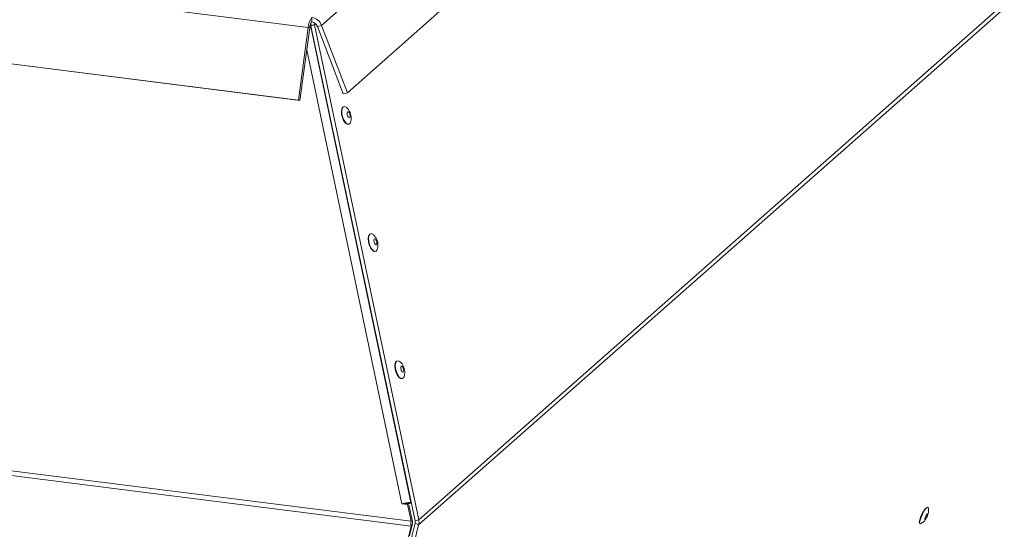
# Model space of a CAD drawing. Units: millimetres. Extents: x 0 to 841, y 0 to 594.
# Drawn here: x 691 to 722, y 526 to 541 of the extents above; entities that cross this region are included whole.
import ezdxf

# ---------------------------------------------------------------- set-up
doc = ezdxf.new("R2010")
doc.units = ezdxf.units.MM

msp = doc.modelspace()

# ---------------------------------------------------------------- linework, layer by layer
at = {"color": 7, "linetype": 'Continuous', "lineweight": 15}
for p, q in [((700.560146, 541.093591), (730.37495, 567.387777)), ((703.5562, 525.676771), (737.177713, 555.328159)), ((737.173855, 555.477171), (703.557284, 525.830142)), ((701.353453, 539.014619), (716.266158, 552.166389)), ((621.259302, 550.968918), (700.141858, 541.030651)), ((620.95946, 548.725458), (699.842016, 538.78719)), ((621.008631, 548.715842), (699.891187, 538.777574)), ((700.256591, 541.196787), (700.256591, 541.338198)), ((699.842016, 538.78719), (700.141858, 541.030651)), ((699.891187, 538.777574), (700.191028, 541.021034)), ((700.191028, 541.021034), (700.141858, 541.030651)), ((700.198254, 541.057024), (700.228244, 541.045484)), ((700.335724, 541.107738), (700.227312, 541.077249)), ((700.24499, 541.09284), (700.227312, 541.077249)), ((700.227312, 541.077249), (703.448871, 525.799653)), ((703.309657, 526.367942), (700.228244, 541.045484)), ((700.235096, 541.040332), (700.228244, 541.045484)), ((700.24499, 541.09284), (700.353403, 541.123328)), ((700.353403, 541.123328), (700.335724, 541.107738)), ((700.335724, 541.107738), (703.557284, 525.830142)), ((700.430051, 541.057), (700.560146, 541.093591)), ((700.430051, 541.057), (701.223357, 538.978028)), ((700.560146, 541.093591), (701.353453, 539.014619)), ((701.353453, 539.014619), (701.223357, 538.978028)), ((699.842016, 538.78719), (699.891187, 538.777574)), ((701.262737, 538.590712), (701.312767, 538.569426)), ((614.36787, 536.845481), (703.322031, 525.63831)), ((703.323489, 525.788133), (614.382403, 536.993657)), ((702.090576, 534.664855), (702.140605, 534.643569)), ((702.918423, 530.738956), (702.968453, 530.717671)), ((703.214843, 526.305635), (703.040078, 526.327654)), ((703.200866, 526.337547), (703.309657, 526.367942)), ((703.200866, 526.337547), (703.275145, 526.332285)), ((703.323489, 525.788133), (703.214843, 526.305635)), ((703.255818, 526.297625), (703.214843, 526.305635)), ((703.364466, 525.780123), (703.255818, 526.297625)), ((703.33314, 526.348482), (703.275145, 526.332285)), ((703.309657, 526.367942), (703.329331, 526.366548)), ((703.448871, 525.799653), (703.557284, 525.830142)), ((695.552351, 493.952354), (703.5562, 525.676771)), ((697.939868, 503.906129), (703.445643, 525.729059)), ((703.227617, 525.26249), (703.322031, 525.63831)), ((703.269403, 525.337713), (703.363818, 525.713533)), ((703.363818, 525.713533), (703.322031, 525.63831)), ((703.364466, 525.780123), (703.323489, 525.788133)), ((703.445643, 525.729059), (703.5562, 525.676771))]:
    msp.add_line(p, q, dxfattribs=at)
at = {"color": 8, "linetype": 'Continuous', "lineweight": 15}
for p, q in [((700.373307, 541.140883), (700.353403, 541.123328)), ((703.040078, 526.327654), (700.09935, 540.335083))]:
    msp.add_line(p, q, dxfattribs=at)
at = {"color": 7, "linetype": 'Continuous', "lineweight": 15, "flags": 128}
for points in [[(700.353403, 541.123328), (700.334272, 541.162581), (700.32692, 541.174094)], [(701.446506, 538.095304), (701.437922, 538.077177), (701.401473, 538.043518), (701.354123, 538.046605), (701.302268, 538.086007), (701.25291, 538.15641), (701.212717, 538.248307), (701.187115, 538.349285), (701.179564, 538.445702), (701.19108, 538.524548), (701.220113, 538.575164), (701.262737, 538.590712), (701.262737, 538.590712)], [(701.364576, 538.042879), (701.338433, 538.04906), (701.287857, 538.087491), (701.239716, 538.156158), (701.200514, 538.245789), (701.175543, 538.344268), (701.168177, 538.438307), (701.179412, 538.515214), (701.207727, 538.564581), (701.216031, 538.571072)], [(701.412043, 538.243664), (701.427066, 538.249605), (701.436845, 538.268658), (701.439892, 538.297921), (701.435743, 538.332953), (701.425029, 538.368401), (701.409383, 538.398883), (701.391185, 538.419757), (701.373206, 538.427841), (701.358184, 538.421911), (701.348404, 538.402857), (701.345357, 538.373594), (701.349506, 538.338562), (701.360219, 538.303103), (701.375866, 538.272622), (701.394064, 538.251746), (701.412043, 538.243664)], [(702.19242, 534.117026), (702.166271, 534.123203), (702.115694, 534.161633), (702.067554, 534.230301), (702.028352, 534.319932), (702.003382, 534.41841), (701.996016, 534.512462), (702.00725, 534.589356), (702.035565, 534.638724), (702.043875, 534.645219)], [(702.274344, 534.169447), (702.26576, 534.15132), (702.229311, 534.117672), (702.181961, 534.120747), (702.130106, 534.160149), (702.080748, 534.230552), (702.040555, 534.32245), (702.014953, 534.423428), (702.007401, 534.519845), (702.018919, 534.598692), (702.047951, 534.649306), (702.090576, 534.664855), (702.090576, 534.664855)], [(702.239881, 534.317806), (702.254904, 534.323747), (702.264683, 534.342801), (702.26773, 534.372064), (702.263581, 534.407095), (702.252868, 534.442544), (702.237221, 534.473036), (702.219023, 534.4939), (702.201044, 534.501983), (702.186022, 534.496054), (702.176242, 534.476999), (702.173195, 534.447736), (702.177344, 534.412705), (702.188057, 534.377256), (702.203704, 534.346764), (702.221902, 534.3259), (702.239881, 534.317806)], [(703.020252, 530.191129), (702.994118, 530.197293), (702.943543, 530.235736), (702.895402, 530.304403), (702.8562, 530.394023), (702.83123, 530.492513), (702.823863, 530.586552), (702.835098, 530.663459), (702.863413, 530.712826), (702.871709, 530.719309)], [(703.102192, 530.243549), (703.093607, 530.225421), (703.057158, 530.191762), (703.009809, 530.194849), (702.957954, 530.234252), (702.908597, 530.304655), (702.868403, 530.396552), (702.842801, 530.49753), (702.83525, 530.593947), (702.846766, 530.672793), (702.875798, 530.723408), (702.918423, 530.738956), (702.918423, 530.738956)], [(703.067729, 530.391909), (703.082751, 530.397848), (703.092531, 530.416903), (703.095578, 530.446166), (703.091429, 530.481198), (703.080715, 530.516646), (703.065069, 530.547127), (703.046871, 530.568002), (703.028892, 530.576084), (703.013869, 530.570155), (703.00409, 530.551101), (703.001043, 530.521827), (703.005192, 530.486807), (703.015905, 530.451347), (703.031551, 530.420866), (703.04975, 530.399991), (703.067729, 530.391909)], [(719.049508, 525.726341), (719.042396, 525.722615), (719.021692, 525.72797), (719.01782, 525.766303), (719.031304, 525.832426), (719.060322, 525.917396), (719.100957, 526.009764), (719.147718, 526.097031), (719.194293, 526.16743)], [(719.055191, 525.709245), (719.05493, 525.709131), (719.033702, 525.714632), (719.029732, 525.753932), (719.043557, 525.821726), (719.073309, 525.908848), (719.114971, 526.00354), (719.162915, 526.093026), (719.210667, 526.165198)], [(719.210667, 526.165198), (719.251777, 526.210308), (719.280693, 526.222289), (719.291889, 526.208588)], [(719.218316, 525.863199), (719.23532, 525.889084), (719.252242, 525.921245), (719.266504, 525.954765), (719.275935, 525.984558), (719.2791, 526.006074), (719.275517, 526.016047), (719.265731, 526.01295), (719.251232, 525.997259), (719.234227, 525.971362), (719.217305, 525.939212), (719.203043, 525.905682), (719.193612, 525.875899), (719.190447, 525.854383), (719.194031, 525.844411), (719.203816, 525.847507), (719.218316, 525.863199)]]:
    msp.add_lwpolyline(points, dxfattribs=at)
at = {"color": 7, "linetype": 'Continuous', "lineweight": 15}
for centre, radius, start, end in [((700.69743, 540.998564), 0.556498, 142.3884331, 176.6946388), ((700.200825, 540.958335), 0.383935, 20.627479, 81.6483737), ((700.508604, 541.002671), 0.318106, 142.3943409, 176.6908417), ((700.140173, 541.052495), 0.112313, 21.0520354, 45.8830863), ((700.224688, 540.979682), 0.219436, 20.6310856, 81.6402926), ((703.33321, 525.288303), 1.079896, 91.2497458, 105.750222), ((703.210726, 525.866662), 0.470988, 91.1995999, 105.0251496), ((703.877809, 525.707819), 0.560107, 171.7559274, 187.1287457), ((703.610857, 525.744427), 0.248963, 171.7566024, 187.1283122)]:
    msp.add_arc(centre, radius, start, end, dxfattribs=at)
for points, knots in [([(701.446453, 538.097212), (701.44754, 538.099319), (701.460244, 538.12397), (701.46965, 538.179083), (701.47358, 538.262804), (701.45642, 538.358805), (701.417541, 538.452046), (701.367883, 538.524466), (701.327627, 538.555362), (701.312317, 538.567112)], [0, 0, 0, 0, 0.013646431, 0.159595053, 0.316484554, 0.499254226, 0.708242363, 0.889040535, 1, 1, 1, 1]), ([(702.274291, 534.171354), (702.275378, 534.173462), (702.288082, 534.198113), (702.297489, 534.253225), (702.301417, 534.336947), (702.28426, 534.432949), (702.245373, 534.526188), (702.19573, 534.598622), (702.155466, 534.629509), (702.140155, 534.641255)], [0, 0, 0, 0, 0.01364637, 0.159597374, 0.31648352, 0.499252348, 0.708239667, 0.889054635, 1, 1, 1, 1]), ([(703.102139, 530.245445), (703.103226, 530.247557), (703.115915, 530.272223), (703.125342, 530.327323), (703.129264, 530.411047), (703.112103, 530.507045), (703.07323, 530.600289), (703.023569, 530.672712), (702.983312, 530.703606), (702.968002, 530.715356)], [0, 0, 0, 0, 0.013663833, 0.159609702, 0.316496248, 0.499242074, 0.708246661, 0.889041376, 1, 1, 1, 1]), ([(719.054568, 525.70898), (719.086508, 525.72602), (719.165874, 525.768362), (719.230724, 525.866391), (719.273826, 525.960191), (719.296964, 526.032036), (719.310415, 526.119845), (719.298231, 526.177884), (719.291529, 526.20981)], [0, 0, 0, 0, 0.184167923, 0.457620487, 0.563332238, 0.683390931, 0.825839648, 1, 1, 1, 1]), ([(703.5562, 525.676771), (703.563042, 525.70167), (703.576727, 525.751467), (703.563765, 525.803917), (703.557284, 525.830142)], [0, 0, 0, 0, 0.50001455, 1, 1, 1, 1]), ([(703.445643, 525.729059), (703.449142, 525.74053), (703.456139, 525.763472), (703.451294, 525.787593), (703.448871, 525.799653)], [0, 0, 0, 0, 0.500011203, 1, 1, 1, 1])]:
    msp.add_open_spline(points, degree=3, knots=knots, dxfattribs=at)

doc.saveas('drawing.dxf')
